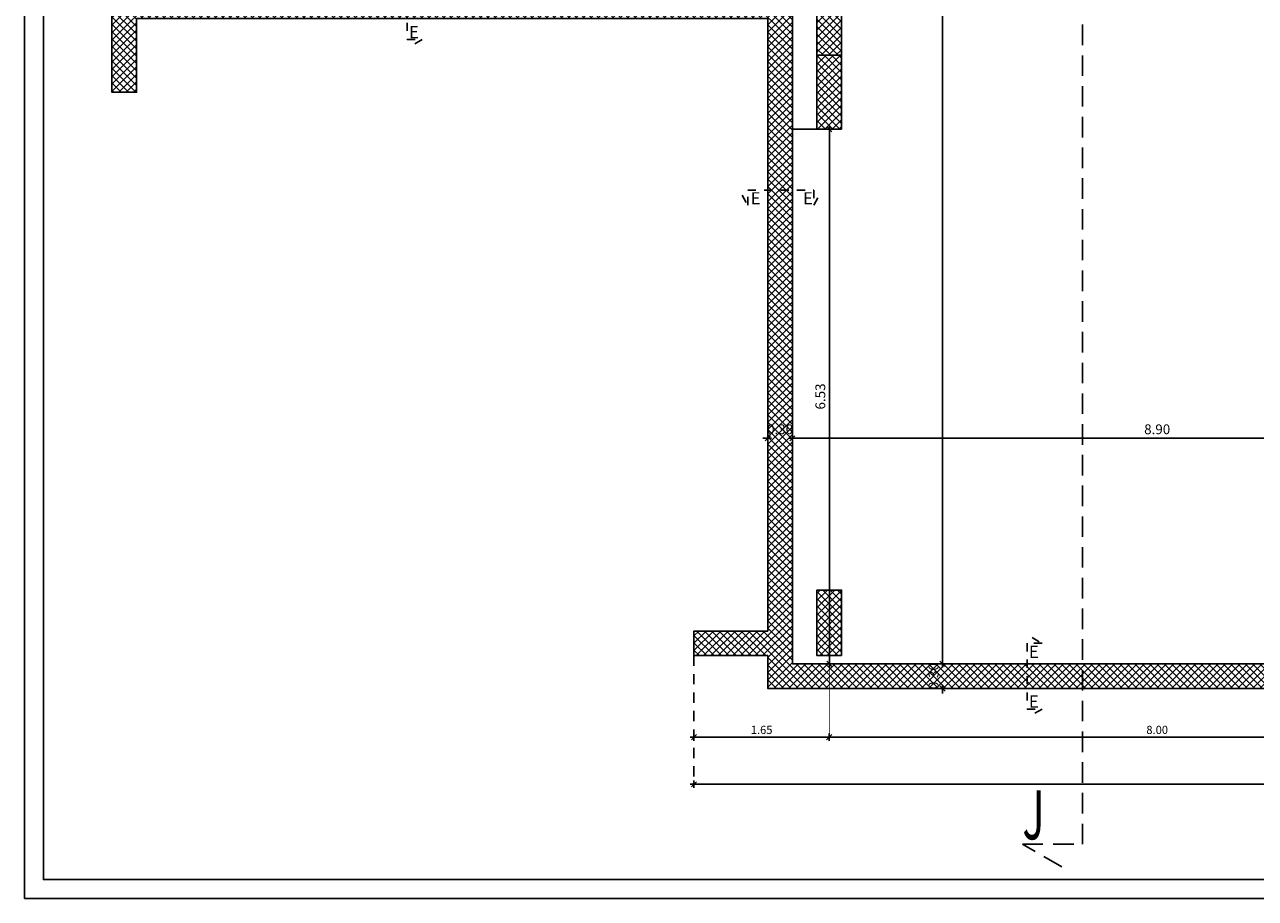
# Model space of a CAD drawing. Extents: x -35.1 to 11.9, y 6 to 36.5.
# Drawn here: x -35.1 to -20.1, y 6 to 16.7 of the extents above; entities that cross this region are included whole.
import ezdxf

# ---------------------------------------------------------------- set-up
doc = ezdxf.new("R2010")
doc.units = 0
doc.header["$PDMODE"] = 65
doc.linetypes.add('CONTINUA', pattern=[0])
doc.linetypes.add('HIDDEN', pattern=[0.375, 0.25, -0.125])
doc.layers.get('0').update_dxf_attribs({"linetype": 'CONTINUOUS'})
doc.layers.get('DEFPOINTS').update_dxf_attribs({"linetype": 'CONTINUOUS'})
for name, color, linetype in [('___MURI', 255, 'CONTINUA'), ('___PILASTRI', 5, 'CONTINUOUS'), ('___QUOTE_ESTERNE', 2, 'CONTINUOUS'), ('___QUOTE_INTERNE', 2, 'CONTINUOUS'), ('___RETINO_CA', 8, 'CONTINUOUS'), ('___SEZIONE_MURI', 3, 'CONTINUOUS'), ('___SEZIONI', 3, 'CONTINUOUS'), ('BORDO', 1, 'CONTINUOUS')]:
    doc.layers.add(name, color=color, linetype=linetype)
doc.styles.add('ESTRANGELO_EDESSA', font='estre.ttf')
doc.styles.add('ISO', font='isocpeur.ttf')
doc.dimstyles.new('SCALA_50_INTERNE', dxfattribs={"dimscale": 0, "dimtxt": 0.12, "dimasz": 0.03, "dimexe": 0.0945, "dimexo": 0.5, "dimgap": 0.05, "dimtad": 1, "dimzin": 0, "dimtxsty": 'ISO', "dimblk1": 'AAQUOTA', "dimblk2": 'AAQUOTA', "dimsah": 1, "dimcen": 0.07, "dimse1": 1, "dimse2": 1, "dimclrd": 6, "dimclre": 6, "dimclrt": 256, "dimaunit": 2, "dimazin": 3, "dimtfac": 1, "dimtix": 1, "dimtofl": 0, "dimtmove": 0, "dimatfit": 3, "dimtolj": 1, "dimtzin": 0})
doc.dimstyles.new('SCALA_50NNN', dxfattribs={"dimscale": 0, "dimtxt": 0.1, "dimasz": 0.03, "dimexe": 0.0945, "dimexo": 0.5, "dimgap": 0.04, "dimtad": 1, "dimzin": 0, "dimtxsty": 'ISO', "dimblk1": 'AAQUOTA', "dimblk2": 'AAQUOTA', "dimsah": 1, "dimcen": 0.07, "dimse1": 1, "dimse2": 1, "dimclrd": 6, "dimclre": 6, "dimclrt": 256, "dimaunit": 2, "dimazin": 3, "dimtfac": 1, "dimtix": 1, "dimtofl": 0, "dimtmove": 0, "dimatfit": 3, "dimtolj": 1, "dimtzin": 0})
pattern_1 = [(315, (-1519113.57277, -5095778.134026), (0.04419417382416, 0.04419417382416), []), (45, (-1519113.57277, -5095778.134026), (-0.04419417382416, 0.04419417382416), [])]

# ---------------------------------------------------------------- blocks, each defined once
blk = doc.blocks.new('AAQUOTA')
at = {"color": 1, "linetype": 'BYBLOCK'}
for p, q in [((-1.5, 0), (0, 0)), ((-1.06, -1.06), (1.06, 1.06)), ((0, 0), (0, 1.5)), ((0, 0), (0, -1.5)), ((1.5, 0), (0, 0))]:
    blk.add_line(p, q, dxfattribs=at)
blk = doc.blocks.new('*D10')
at = {"layer": '___QUOTE_ESTERNE', "color": 6}
blk.add_line((-17.36, 8.009), (-25.3, 8.009), dxfattribs=at)
at = {"layer": 'DEFPOINTS', "color": 0}
for p in [(-25.33, 8.009), (-25.33, 7.984), (-17.33, 8.009)]:
    blk.add_point(p, dxfattribs=at)
at = {"layer": '___QUOTE_ESTERNE', "color": 6, "xscale": 0.03, "yscale": 0.03, "zscale": 0.03, "rotation": 180}
blk.add_blockref('AAQUOTA', (-25.33, 8.009), dxfattribs=at)
at = {"layer": '___QUOTE_ESTERNE', "color": 6, "xscale": 0.03, "yscale": 0.03, "zscale": 0.03}
blk.add_blockref('AAQUOTA', (-17.33, 8.009), dxfattribs=at)
at = {"layer": '___QUOTE_ESTERNE', "insert": (-21.33, 8.099), "char_height": 0.1, "attachment_point": 5, "style": 'ISO'}
blk.add_mtext('\\A1;8.00', dxfattribs=at)
blk = doc.blocks.new('*D11')
at = {"layer": '___QUOTE_ESTERNE', "color": 6}
blk.add_line((-26.95, 7.435), (-9.16, 7.435), dxfattribs=at)
at = {"layer": 'DEFPOINTS', "color": 0}
for p in [(-26.98, 9.005), (-9.13, 8.979), (-9.13, 7.435)]:
    blk.add_point(p, dxfattribs=at)
at = {"layer": '___QUOTE_ESTERNE', "color": 6, "xscale": 0.03, "yscale": 0.03, "zscale": 0.03, "rotation": 180}
blk.add_blockref('AAQUOTA', (-26.98, 7.435), dxfattribs=at)
at = {"layer": '___QUOTE_ESTERNE', "color": 6, "xscale": 0.03, "yscale": 0.03, "zscale": 0.03}
blk.add_blockref('AAQUOTA', (-9.13, 7.435), dxfattribs=at)
at = {"layer": '___QUOTE_ESTERNE', "insert": (-18.055, 7.525), "char_height": 0.1, "attachment_point": 5, "style": 'ISO'}
blk.add_mtext('\\A1;17.85', dxfattribs=at)
blk = doc.blocks.new('*D12')
at = {"layer": '___QUOTE_ESTERNE', "color": 6}
blk.add_line((-25.36, 8.009), (-26.95, 8.009), dxfattribs=at)
at = {"layer": 'DEFPOINTS', "color": 0}
for p in [(-26.98, 8.009), (-26.98, 8.009), (-25.33, 8.009)]:
    blk.add_point(p, dxfattribs=at)
at = {"layer": '___QUOTE_ESTERNE', "color": 6, "xscale": 0.03, "yscale": 0.03, "zscale": 0.03, "rotation": 180}
blk.add_blockref('AAQUOTA', (-26.98, 8.009), dxfattribs=at)
at = {"layer": '___QUOTE_ESTERNE', "color": 6, "xscale": 0.03, "yscale": 0.03, "zscale": 0.03}
blk.add_blockref('AAQUOTA', (-25.33, 8.009), dxfattribs=at)
at = {"layer": '___QUOTE_ESTERNE', "insert": (-26.155, 8.099), "char_height": 0.1, "attachment_point": 5, "style": 'ISO'}
blk.add_mtext('\\A1;1.65', dxfattribs=at)
blk = doc.blocks.new('*D49')
at = {"layer": '___QUOTE_INTERNE', "color": 6}
for p, q in [((-23.948, 8.935), (-23.948, 8.965)), ((-23.948, 8.575), (-23.948, 8.545))]:
    blk.add_line(p, q, dxfattribs=at)
at = {"layer": 'DEFPOINTS', "color": 0}
for p in [(-23.948, 8.905), (-23.948, 8.905), (-23.948, 8.605)]:
    blk.add_point(p, dxfattribs=at)
at = {"layer": '___QUOTE_INTERNE', "color": 6, "xscale": 0.03, "yscale": 0.03, "zscale": 0.03}
for p, rotation in [((-23.948, 8.905), 270), ((-23.948, 8.605), 90)]:
    blk.add_blockref('AAQUOTA', p, dxfattribs=dict(at, rotation=rotation))
at = {"layer": '___QUOTE_INTERNE', "insert": (-24.058, 8.755), "char_height": 0.12, "attachment_point": 5, "rotation": 90, "style": 'ISO'}
blk.add_mtext('\\A1;0.30', dxfattribs=at)
blk = doc.blocks.new('*D50')
at = {"layer": '___QUOTE_INTERNE', "color": 6}
blk.add_line((-23.948, 8.935), (-23.948, 28.4), dxfattribs=at)
at = {"layer": 'DEFPOINTS', "color": 0}
for p in [(-23.948, 28.43), (-23.948, 28.43), (-23.948, 8.905)]:
    blk.add_point(p, dxfattribs=at)
at = {"layer": '___QUOTE_INTERNE', "color": 6, "xscale": 0.03, "yscale": 0.03, "zscale": 0.03}
for p, rotation in [((-23.948, 28.43), 90), ((-23.948, 8.905), 270)]:
    blk.add_blockref('AAQUOTA', p, dxfattribs=dict(at, rotation=rotation))
at = {"layer": '___QUOTE_INTERNE', "insert": (-24.058, 18.667), "char_height": 0.12, "attachment_point": 5, "rotation": 90, "style": 'ISO'}
blk.add_mtext('\\A1;19.53', dxfattribs=at)
blk = doc.blocks.new('*D102')
at = {"layer": '___QUOTE_INTERNE', "color": 6}
blk.add_line((-16.91, 11.657), (-25.75, 11.657), dxfattribs=at)
at = {"layer": 'DEFPOINTS', "color": 0}
for p in [(-25.78, 11.657), (-25.78, 11.511), (-16.88, 11.511)]:
    blk.add_point(p, dxfattribs=at)
at = {"layer": '___QUOTE_INTERNE', "color": 6, "xscale": 0.03, "yscale": 0.03, "zscale": 0.03, "rotation": 180}
blk.add_blockref('AAQUOTA', (-25.78, 11.657), dxfattribs=at)
at = {"layer": '___QUOTE_INTERNE', "color": 6, "xscale": 0.03, "yscale": 0.03, "zscale": 0.03}
blk.add_blockref('AAQUOTA', (-16.88, 11.657), dxfattribs=at)
at = {"layer": '___QUOTE_INTERNE', "insert": (-21.33, 11.767), "char_height": 0.12, "attachment_point": 5, "style": 'ISO'}
blk.add_mtext('\\A1;8.90', dxfattribs=at)
blk = doc.blocks.new('*D103')
at = {"layer": '___QUOTE_INTERNE', "color": 6}
for p, q in [((-26.11, 11.657), (-26.14, 11.657)), ((-25.75, 11.657), (-25.72, 11.657))]:
    blk.add_line(p, q, dxfattribs=at)
at = {"layer": 'DEFPOINTS', "color": 0}
for p in [(-26.08, 11.657), (-26.08, 11.511), (-25.78, 11.511)]:
    blk.add_point(p, dxfattribs=at)
at = {"layer": '___QUOTE_INTERNE', "color": 6, "xscale": 0.03, "yscale": 0.03, "zscale": 0.03}
blk.add_blockref('AAQUOTA', (-26.08, 11.657), dxfattribs=at)
at = {"layer": '___QUOTE_INTERNE', "color": 6, "xscale": 0.03, "yscale": 0.03, "zscale": 0.03, "rotation": 180}
blk.add_blockref('AAQUOTA', (-25.78, 11.657), dxfattribs=at)
at = {"layer": '___QUOTE_INTERNE', "insert": (-25.93, 11.767), "char_height": 0.12, "attachment_point": 5, "style": 'ISO'}
blk.add_mtext('\\A1;0.30', dxfattribs=at)
blk = doc.blocks.new('*D104')
at = {"layer": '___QUOTE_INTERNE', "color": 6}
blk.add_line((-25.329, 15.4), (-25.329, 8.935), dxfattribs=at)
at = {"layer": 'DEFPOINTS', "color": 0}
for p in [(-25.18, 15.43), (-25.329, 8.905), (-25.18, 8.905)]:
    blk.add_point(p, dxfattribs=at)
at = {"layer": '___QUOTE_INTERNE', "color": 6, "xscale": 0.03, "yscale": 0.03, "zscale": 0.03}
for p, rotation in [((-25.329, 15.43), 90), ((-25.329, 8.905), 270)]:
    blk.add_blockref('AAQUOTA', p, dxfattribs=dict(at, rotation=rotation))
at = {"layer": '___QUOTE_INTERNE', "insert": (-25.439, 12.167), "char_height": 0.12, "attachment_point": 5, "rotation": 90, "style": 'ISO'}
blk.add_mtext('\\A1;6.53', dxfattribs=at)

msp = doc.modelspace()

# ---------------------------------------------------------------- hatches: boundary and pattern name
at = {"layer": '___RETINO_CA'}
h = msp.add_hatch(dxfattribs=at)
h.set_pattern_fill('ANSI37', color=256, scale=0.02, angle=270, style=0)
h.set_pattern_definition([(315, (25.46664, 6e-10), (0.04490128, 0.04490128), []), (45, (25.46664, 6e-10), (-0.04490128, 0.04490128), [])])
h.paths.add_polyline_path([(-31.405, 28.43), (-31.405, 28.73), (-31.88, 28.73), (-31.88, 17.08), (-34.08, 17.08), (-34.08, 15.88), (-33.78, 15.88), (-33.78, 16.78), (-26.08, 16.78), (-26.08, 9.305), (-26.98, 9.305), (-26.98, 9.005), (-26.08, 9.005), (-26.08, 8.605), (-9.53, 8.605), (-9.53, 8.905), (-25.78, 8.905), (-25.78, 17.08), (-31.58, 17.08), (-31.58, 28.43)])
h = msp.add_hatch(dxfattribs=at)
h.set_pattern_fill('ANSI37', color=256, scale=0.02, angle=270, style=0)
h.paths.add_polyline_path([(-25.18, 22.621), (-25.48, 22.621), (-25.48, 16.33), (-25.18, 16.33)])
h = msp.add_hatch(dxfattribs=at)
h.set_pattern_fill('ANSI37', color=256, scale=0.5, angle=270, style=0)
h.set_pattern_definition(pattern_1)
h.paths.add_polyline_path([(-25.48, 15.43), (-25.355, 15.43), (-25.355, 15.93), (-25.48, 15.93)])
h.paths.add_polyline_path([(-25.48, 15.93), (-25.355, 15.93), (-25.355, 16.33), (-25.48, 16.33)])
h.paths.add_polyline_path([(-25.355, 15.43), (-25.18, 15.43), (-25.18, 15.93), (-25.355, 15.93)])
h.paths.add_polyline_path([(-25.355, 15.93), (-25.18, 15.93), (-25.18, 16.33), (-25.355, 16.33)])
h = msp.add_hatch(dxfattribs=at)
h.set_pattern_fill('ANSI37', color=256, scale=0.5, angle=270, style=0)
h.set_pattern_definition(pattern_1)
h.paths.add_polyline_path([(-25.48, 9.005), (-25.355, 9.005), (-25.355, 9.405), (-25.48, 9.405)])
h.paths.add_polyline_path([(-25.48, 9.405), (-25.355, 9.405), (-25.355, 9.805), (-25.48, 9.805)])
h.paths.add_polyline_path([(-25.355, 9.005), (-25.18, 9.005), (-25.18, 9.405), (-25.355, 9.405)])
h.paths.add_polyline_path([(-25.355, 9.405), (-25.18, 9.405), (-25.18, 9.805), (-25.355, 9.805)])

# ---------------------------------------------------------------- linework, layer by layer
at = {"layer": '___MURI'}
msp.add_line((-25.48, 15.43), (-25.78, 15.43), dxfattribs=at)
msp.add_lwpolyline([(-26.08, 9.005), (-26.08, 8.605), (-9.53, 8.605), (-9.53, 8.905), (-25.78, 8.905), (-25.78, 17.08), (-31.58, 17.08), (-31.58, 28.43), (-31.405, 28.43), (-31.405, 28.73), (-31.88, 28.73), (-31.88, 17.08), (-34.08, 17.08), (-34.08, 15.88), (-33.78, 15.88), (-33.78, 16.78), (-26.08, 16.78), (-26.08, 9.305), (-26.98, 9.305), (-26.98, 9.005), (-26.08, 9.005)], dxfattribs=at)
msp.add_lwpolyline([(-25.18, 22.621), (-25.48, 22.621), (-25.48, 16.33), (-25.18, 16.33)], close=True, dxfattribs=at)
at = {"layer": '___PILASTRI'}
for points in [[(-25.18, 15.43), (-25.48, 15.43), (-25.48, 16.33), (-25.18, 16.33)], [(-25.18, 9.005), (-25.48, 9.005), (-25.48, 9.805), (-25.18, 9.805)]]:
    msp.add_lwpolyline(points, close=True, dxfattribs=at)
at = {"layer": '___QUOTE_ESTERNE', "linetype": 'HIDDEN', "ltscale": 0.5}
msp.add_line((-26.98, 9.005), (-26.98, 7.435), dxfattribs=at)
at = {"layer": '___QUOTE_ESTERNE', "color": 10, "linetype": 'HIDDEN', "ltscale": 0.5, "const_width": 0.01}
msp.add_lwpolyline([(-25.33, 8.009), (-25.33, 9.005)], dxfattribs=at)
at = {"layer": '___SEZIONE_MURI', "linetype": 'HIDDEN', "ltscale": 0.25}
for points in [[(-30.416, 17.395), (-30.297, 17.327), (-30.48, 17.327), (-30.48, 16.522), (-30.297, 16.522), (-30.416, 16.453)], [(-26.394, 14.622), (-26.325, 14.503), (-26.325, 14.686), (-25.52, 14.686), (-25.52, 14.503), (-25.452, 14.622)], [(-22.855, 9.225), (-22.735, 9.156), (-22.918, 9.156), (-22.918, 8.351), (-22.735, 8.351), (-22.855, 8.283)]]:
    msp.add_lwpolyline(points, dxfattribs=at)
at = {"layer": '___SEZIONI', "linetype": 'HIDDEN'}
for p, q in [((-22.241, 6.704), (-22.241, 32.002)), ((-22.973, 6.704), (-22.241, 6.704)), ((-22.495, 6.43), (-22.973, 6.704))]:
    msp.add_line(p, q, dxfattribs=at)
at = {"layer": 'BORDO'}
msp.add_lwpolyline([(11.939, 20.893), (11.939, 36.529), (-35.145, 36.529), (-35.145, 6.043), (1.439, 6.043)], dxfattribs=at)
at = {"layer": 'BORDO', "color": 4}
msp.add_lwpolyline([(11.709, 20.893), (11.709, 36.299), (-34.915, 36.299), (-34.915, 6.273), (1.439, 6.273)], dxfattribs=at)

# ---------------------------------------------------------------- texts
at = {"layer": '___SEZIONE_MURI', "style": 'ISO'}
for p in [(-30.456, 16.539), (-26.289, 14.51), (-25.65, 14.51), (-22.895, 8.978), (-22.895, 8.369)]:
    msp.add_text('E', height=0.15, dxfattribs=at).set_placement(p)
at = {"layer": '___SEZIONI', "style": 'ESTRANGELO_EDESSA', "width": 0.613266}
msp.add_text('J', height=0.6, dxfattribs=at).set_placement((-22.973, 6.763))

# ---------------------------------------------------------------- dimensions: what is measured, and where the dimension line sits
at = {"layer": '___QUOTE_ESTERNE'}
for base, p1, p2, picture, middle in [((-9.13, 7.435), (-26.98, 9.005), (-9.13, 8.979), '*D11', (-18.055, 7.525)), ((-26.98, 8.009), (-25.33, 8.009), (-26.98, 8.009), '*D12', (-26.155, 8.099)), ((-25.33, 8.009), (-17.33, 8.009), (-25.33, 7.984), '*D10', (-21.33, 8.099))]:
    dim = msp.add_linear_dim(base=base, p1=p1, p2=p2, dimstyle='SCALA_50NNN', override={"dimscale": 1}, dxfattribs=at)
    dim.commit()
    dim.dimension.update_dxf_attribs({"geometry": picture, "text_midpoint": middle})
at = {"layer": '___QUOTE_INTERNE'}
for base, p1, p2, picture, middle in [((-23.9481, 28.4301), (-23.9481, 8.9047), (-23.9481, 28.4301), '*D50', (-24.0581, 18.6674)), ((-25.3291, 8.9047), (-25.18, 15.4301), (-25.18, 8.9047), '*D104', (-25.4391, 12.1674)), ((-23.948, 8.905), (-23.948, 8.605), (-23.948, 8.905), '*D49', (-24.058, 8.755))]:
    dim = msp.add_linear_dim(base=base, p1=p1, p2=p2, angle=90, dimstyle='SCALA_50_INTERNE', override={"dimscale": 1}, dxfattribs=at)
    dim.commit()
    dim.dimension.update_dxf_attribs({"geometry": picture, "text_midpoint": middle})
for base, p1, p2, picture, middle in [((-26.08, 11.657), (-25.78, 11.511), (-26.08, 11.511), '*D103', (-25.93, 11.767)), ((-25.78, 11.657), (-16.88, 11.511), (-25.78, 11.511), '*D102', (-21.33, 11.767))]:
    dim = msp.add_linear_dim(base=base, p1=p1, p2=p2, dimstyle='SCALA_50_INTERNE', override={"dimscale": 1}, dxfattribs=at)
    dim.commit()
    dim.dimension.update_dxf_attribs({"geometry": picture, "text_midpoint": middle})

doc.saveas('drawing.dxf')
